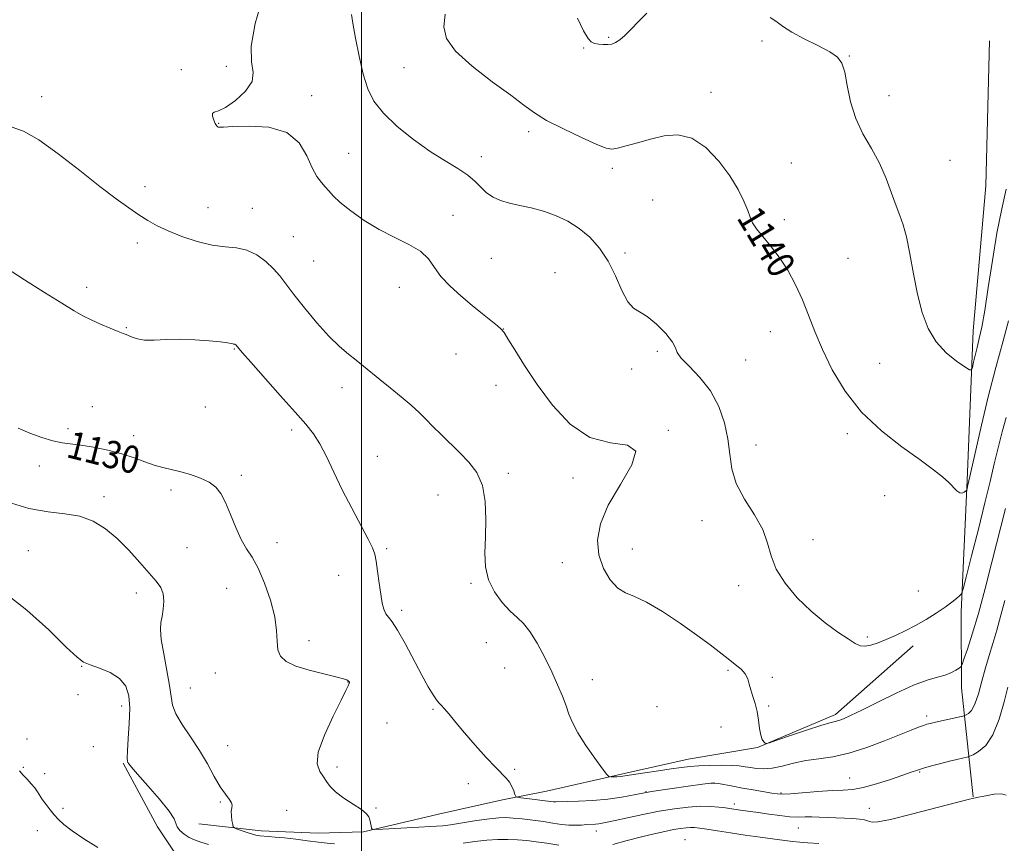
# Model space of a CAD drawing. Extents: x 2159800 to 2162700, y 364800 to 367700.
# Drawn here: x 2161400 to 2161688, y 365198 to 365438 of the extents above; entities that cross this region are included whole.
import ezdxf

# ---------------------------------------------------------------- set-up
doc = ezdxf.new("R2010")
doc.units = 0
doc.header["$MEASUREMENT"] = 0
for name, color, linetype, lineweight in [('32000', 7, 'Continuous', 0), ('DTM HARD BREAKLINE', 7, 'Continuous', 0), ('DTM SPOT ELEVATION', 2, 'Continuous', 13), ('INDEX CONTOUR', 41, 'Continuous', 13), ('INDEX CONTOUR LABEL', 244, 'Continuous', 0), ('INTERMEDIATE CONTOUR', 44, 'Continuous', 0)]:
    doc.layers.add(name, color=color, linetype=linetype, lineweight=lineweight)
doc.styles.add('Style-ITALICS', font='ITALICS.shx')

msp = doc.modelspace()

# ---------------------------------------------------------------- linework, layer by layer
at = {"layer": '32000', "flags": 128}
msp.add_lwpolyline([(2161500, 365000), (2161500, 367500)], dxfattribs=at)
at = {"layer": 'DTM HARD BREAKLINE'}
for points in [[(2161678.68, 365211.25, 1130.04), (2161675.27, 365243.13, 1135.37), (2161675.17, 365265.27, 1137.65), (2161676.94, 365303.68, 1140.19), (2161678.7, 365347.31, 1142.67), (2161682.4, 365389.64, 1143.12), (2161683.51, 365431.96, 1143.38)], [(2161661.2, 365255.33, 1137.56), (2161638.49, 365235.33, 1136.4), (2161615.73, 365225.68, 1135.95), (2161595.43, 365222.27, 1134.74), (2161576.37, 365218.04, 1134.25), (2161554.01, 365212.96, 1132.92), (2161541.17, 365210.41, 1131.59), (2161522.53, 365206.18, 1131.22), (2161500.58, 365201.1, 1129.85), (2161487.31, 365200.63, 1129.23), (2161470.72, 365201.38, 1128.52), (2161452.47, 365203.37, 1127.36)], [(2161430.41, 365221.09, 1125.87), (2161440.45, 365202.48, 1125.12), (2161446.29, 365193.8, 1124.38), (2161458.35, 365185.56, 1123.05), (2161465.01, 365181.86, 1121.68), (2161475, 365173.2, 1120.73), (2161485.8, 365168.28, 1120.4), (2161496.58, 365167.5, 1120.65), (2161508.17, 365172.53, 1120.77), (2161520.17, 365178.8, 1121.56), (2161530.53, 365179.68, 1121.97), (2161553.36, 365174.39, 1122.43)]]:
    msp.add_polyline3d(points, dxfattribs=at)
at = {"layer": 'DTM SPOT ELEVATION'}
for p in [(2161572.21, 365433.02, 1142.15), (2161617.03, 365431.95, 1141.39), (2161564.88, 365429.87, 1141.91), (2161642.52, 365427.58, 1142.1), (2161447.36, 365423.63, 1135.81), (2161460.47, 365424.55, 1135.7), (2161512.45, 365424.15, 1139.27), (2161406.58, 365415.73, 1134.6), (2161485.43, 365415.95, 1136.4), (2161602.08, 365416.95, 1140.57), (2161654.13, 365415.97, 1142.73), (2161458.32, 365407.95, 1136.06), (2161548.81, 365405.52, 1139.62), (2161496.27, 365399.17, 1136.76), (2161535.01, 365398.17, 1138.71), (2161573.3, 365394.81, 1139.65), (2161625.55, 365396.32, 1140.81), (2161671.92, 365397.11, 1142.89), (2161436.72, 365389.38, 1134.54), (2161455.12, 365383.31, 1134.86), (2161468.15, 365383.09, 1134.76), (2161585.11, 365385.54, 1138.84), (2161526.69, 365381.04, 1136.49), (2161623.5, 365379.84, 1140.41), (2161480.1, 365374.84, 1134.87), (2161434.56, 365372.96, 1133.51), (2161577.03, 365370.08, 1138.37), (2161486.08, 365367.69, 1134.96), (2161537.97, 365368.51, 1136.79), (2161642.15, 365368.52, 1141.18), (2161556.53, 365364.3, 1136.67), (2161419.68, 365359.99, 1132.36), (2161511.05, 365360.03, 1135.47), (2161431.32, 365348.3, 1132.09), (2161541.44, 365347.9, 1136.02), (2161619.42, 365347.12, 1139.09), (2161462.82, 365342.05, 1131.9), (2161527.63, 365340.61, 1135.23), (2161586.41, 365341.31, 1137.73), (2161612.2, 365338.78, 1139.27), (2161651.38, 365337.89, 1141.15), (2161578.89, 365336.19, 1137.63), (2161539.34, 365331.42, 1135.38), (2161494.28, 365330.78, 1133.46), (2161421.38, 365325.2, 1130.99), (2161454.41, 365325.05, 1131.6), (2161414.25, 365318.76, 1130.44), (2161479.63, 365318.37, 1131.59), (2161589.67, 365318.26, 1136.07), (2161641.94, 365317.36, 1139.6), (2161433.44, 365316.68, 1130.64), (2161615.3, 365314.03, 1138.79), (2161504.63, 365310.72, 1132.88), (2161405.85, 365307.91, 1129.33), (2161542.87, 365305.71, 1134.36), (2161464.89, 365305.18, 1130.33), (2161561.84, 365304.38, 1135.49), (2161444.4, 365300.9, 1129.52), (2161424.82, 365298.95, 1128.41), (2161522.34, 365299.38, 1133.15), (2161652.82, 365299.19, 1139.23), (2161599.5, 365291.95, 1137.19), (2161475.33, 365285.51, 1130.49), (2161631.86, 365286.36, 1138.52), (2161402.63, 365283.19, 1126.99), (2161449.02, 365284.02, 1129.25), (2161507.36, 365283.72, 1132.21), (2161579.08, 365283.66, 1136.63), (2161558.71, 365279.68, 1135.48), (2161493.34, 365275.99, 1131.31), (2161434.25, 365270.84, 1127.39), (2161460.57, 365272.2, 1129.25), (2161531.96, 365273.57, 1133.77), (2161610.18, 365272.93, 1137.64), (2161662.7, 365271.42, 1138.82), (2161511.74, 365265.72, 1132.34), (2161484.64, 365256.89, 1130.42), (2161647.74, 365257.93, 1138.28), (2161536.51, 365256.28, 1133.23), (2161418.3, 365249.38, 1125.94), (2161541.86, 365248.91, 1132.97), (2161607.09, 365248.2, 1135.78), (2161457.32, 365247.43, 1129.27), (2161567.45, 365245.47, 1134.82), (2161620, 365246.16, 1136.26), (2161449.98, 365243.1, 1128.89), (2161496.05, 365244.81, 1129.96), (2161417.21, 365241.15, 1125.62), (2161429.9, 365237.77, 1125.5), (2161520.94, 365236.8, 1131.87), (2161586.31, 365237.59, 1134.46), (2161618.97, 365237.82, 1136.2), (2161665.08, 365234.86, 1134.38), (2161507.47, 365232.8, 1131.21), (2161605.04, 365231.71, 1135.26), (2161402.32, 365228.15, 1124.58), (2161421.63, 365225.9, 1124.9), (2161460.86, 365226.24, 1128.72), (2161401.24, 365219.87, 1124.17), (2161492.83, 365220, 1130.43), (2161544.78, 365219.35, 1132.25), (2161407.41, 365218, 1124.51), (2161642.66, 365216.78, 1132.85), (2161663.04, 365218.51, 1131.86), (2161531.2, 365215.08, 1131.42), (2161602.98, 365215.31, 1131.97), (2161583.16, 365212.82, 1132), (2161622.58, 365212.39, 1132.14), (2161412.84, 365207.93, 1124.33), (2161458.72, 365209.74, 1127.84), (2161504.26, 365208.04, 1130.14), (2161608.9, 365209.16, 1130.43), (2161648.36, 365207.89, 1130.81), (2161478.18, 365207.37, 1128.58), (2161627.67, 365202.16, 1129.13), (2161405.26, 365201.42, 1123.34), (2161568.57, 365201.27, 1129.41), (2161594.49, 365198.76, 1126.83)]:
    msp.add_point(p, dxfattribs=at)
at = {"layer": 'INDEX CONTOUR'}
for points in [[(2161524.468, 365439.753, 1140), (2161524.09, 365436.111, 1140), (2161524.856, 365432.684, 1140), (2161527.481, 365428.946, 1140), (2161532.311, 365424.576, 1140), (2161538.189, 365420.067, 1140), (2161543.585, 365416.116, 1140), (2161547.431, 365413.205, 1140), (2161550.514, 365410.959, 1140), (2161554.085, 365408.786, 1140), (2161558.97, 365406.281, 1140), (2161564.296, 365403.774, 1140), (2161568.768, 365401.78, 1140), (2161571.485, 365400.689, 1140), (2161573.135, 365400.399, 1140), (2161574.806, 365400.685, 1140), (2161577.346, 365401.341, 1140), (2161580.666, 365402.242, 1140), (2161584.439, 365403.282, 1140), (2161588.386, 365404.259, 1140), (2161592.425, 365404.587, 1140), (2161596.521, 365403.587, 1140), (2161600.594, 365400.829, 1140), (2161604.39, 365396.886, 1140), (2161607.609, 365392.58, 1140), (2161610.027, 365388.617, 1140), (2161611.718, 365385.225, 1140), (2161612.83, 365382.513, 1140), (2161613.558, 365380.499, 1140), (2161614.274, 365378.838, 1140), (2161615.392, 365377.087, 1140), (2161617.21, 365374.88, 1140), (2161619.539, 365372.133, 1140), (2161622.068, 365368.837, 1140), (2161624.528, 365365.014, 1140), (2161626.808, 365360.812, 1140), (2161628.84, 365356.412, 1140), (2161630.623, 365351.922, 1140), (2161632.44, 365347.162, 1140), (2161634.641, 365341.878, 1140), (2161637.542, 365335.939, 1140), (2161641.321, 365329.696, 1140), (2161646.119, 365323.627, 1140), (2161651.899, 365318.145, 1140), (2161657.905, 365313.437, 1140), (2161663.203, 365309.633, 1140), (2161667.081, 365306.789, 1140), (2161669.726, 365304.698, 1140), (2161671.55, 365303.076, 1140), (2161673.962, 365300.668, 1140), (2161674.806, 365300.07, 1140), (2161675.521, 365299.986, 1140), (2161676.097, 365300.225, 1140), (2161676.501, 365300.54, 1140), (2161676.721, 365300.743, 1140), (2161676.828, 365300.922, 1140), (2161676.916, 365301.229, 1140), (2161677.084, 365301.91, 1140), (2161677.473, 365303.585, 1140), (2161678.227, 365306.968, 1140), (2161679.457, 365312.534, 1140), (2161681.115, 365319.817, 1140), (2161683.115, 365328.113, 1140), (2161685.324, 365336.651, 1140), (2161687.422, 365344.391, 1140), (2161689.045, 365350.227, 1140)], [(2161399.669, 365318.876, 1130), (2161403.082, 365317.431, 1130), (2161406.614, 365316.15, 1130), (2161409.848, 365315.197, 1130), (2161412.53, 365314.662, 1130), (2161418.007, 365313.985, 1130), (2161421.749, 365313.359, 1130), (2161425.931, 365312.48, 1130), (2161430.018, 365311.416, 1130), (2161433.587, 365310.247, 1130), (2161436.67, 365309.101, 1130), (2161439.415, 365308.119, 1130), (2161441.971, 365307.389, 1130), (2161447.181, 365306.165, 1130), (2161450.088, 365305.359, 1130), (2161452.969, 365304.354, 1130), (2161455.488, 365303.155, 1130), (2161457.404, 365301.723, 1130), (2161458.904, 365299.83, 1130), (2161460.273, 365297.203, 1130), (2161461.738, 365293.725, 1130), (2161463.295, 365289.913, 1130), (2161464.88, 365286.442, 1130), (2161466.45, 365283.733, 1130), (2161468.07, 365281.212, 1130), (2161469.82, 365278.051, 1130), (2161471.712, 365273.699, 1130), (2161473.457, 365268.699, 1130), (2161474.694, 365263.872, 1130), (2161475.2, 365259.872, 1130), (2161475.328, 365256.712, 1130), (2161475.569, 365254.241, 1130), (2161476.374, 365252.305, 1130), (2161478.033, 365250.753, 1130), (2161480.797, 365249.428, 1130), (2161484.705, 365248.215, 1130), (2161488.96, 365247.153, 1130), (2161492.552, 365246.32, 1130), (2161494.728, 365245.765, 1130), (2161495.753, 365245.42, 1130), (2161496.147, 365245.191, 1130), (2161496.348, 365244.999, 1130), (2161496.459, 365244.831, 1130), (2161496.502, 365244.693, 1130), (2161496.496, 365244.576, 1130), (2161496.441, 365244.425, 1130), (2161496.115, 365243.656, 1130), (2161495.475, 365242.307, 1130), (2161494.052, 365239.465, 1130), (2161491.701, 365234.8, 1130), (2161489.16, 365229.313, 1130), (2161487.394, 365224.34, 1130), (2161487.087, 365220.892, 1130), (2161487.818, 365218.693, 1130), (2161488.889, 365217.148, 1130), (2161489.8, 365215.741, 1130), (2161490.819, 365214.291, 1130), (2161492.413, 365212.7, 1130), (2161494.853, 365210.925, 1130), (2161497.618, 365209.135, 1130), (2161499.991, 365207.558, 1130), (2161501.435, 365206.353, 1130), (2161502.129, 365205.41, 1130), (2161502.428, 365204.552, 1130), (2161502.631, 365203.657, 1130), (2161502.79, 365202.812, 1130), (2161502.9, 365202.162, 1130), (2161503.077, 365201.813, 1130), (2161503.932, 365201.728, 1130), (2161506.191, 365201.834, 1130), (2161515.051, 365202.318, 1130), (2161521.889, 365202.672, 1130), (2161523.738, 365202.823, 1130), (2161525.997, 365203.132, 1130), (2161533.629, 365204.333, 1130), (2161537.4, 365204.885, 1130), (2161540.111, 365205.18, 1130), (2161542.177, 365205.233, 1130), (2161544.295, 365205.096, 1130), (2161546.985, 365204.822, 1130), (2161550.054, 365204.454, 1130), (2161553.133, 365204.034, 1130), (2161555.92, 365203.608, 1130), (2161558.391, 365203.244, 1130), (2161560.588, 365203.015, 1130), (2161562.549, 365202.97, 1130), (2161564.291, 365203.046, 1130), (2161565.824, 365203.159, 1130), (2161568.326, 365203.31, 1130), (2161569.35, 365203.399, 1130), (2161570.344, 365203.553, 1130), (2161571.752, 365203.851, 1130), (2161574.106, 365204.383, 1130), (2161577.744, 365205.192, 1130), (2161582.237, 365206.145, 1130), (2161586.965, 365207.065, 1130), (2161591.404, 365207.8, 1130), (2161595.41, 365208.296, 1130), (2161598.938, 365208.528, 1130), (2161601.945, 365208.491, 1130), (2161604.41, 365208.285, 1130), (2161606.316, 365208.031, 1130), (2161610.018, 365207.49, 1130), (2161613.513, 365207.025, 1130), (2161616.015, 365206.673, 1130), (2161619.036, 365206.231, 1130), (2161622.234, 365205.795, 1130), (2161625.18, 365205.482, 1130), (2161627.57, 365205.373, 1130), (2161629.589, 365205.393, 1130), (2161631.548, 365205.427, 1130), (2161633.695, 365205.384, 1130), (2161636.041, 365205.281, 1130), (2161638.54, 365205.156, 1130), (2161641.108, 365205.039, 1130), (2161643.52, 365204.916, 1130), (2161645.52, 365204.759, 1130), (2161646.924, 365204.552, 1130), (2161647.852, 365204.309, 1130), (2161648.501, 365204.052, 1130), (2161649.207, 365203.847, 1130), (2161650.864, 365203.962, 1130), (2161654.508, 365204.701, 1130), (2161660.658, 365206.22, 1130), (2161673.792, 365209.637, 1130), (2161677.237, 365210.492, 1130), (2161678.937, 365210.862, 1130), (2161680.302, 365211.142, 1130), (2161682.386, 365211.61, 1130), (2161684.848, 365212.068, 1130), (2161686.992, 365212.201, 1130), (2161688.294, 365211.75, 1130)]]:
    msp.add_polyline3d(points, dxfattribs=at)
at = {"layer": 'INTERMEDIATE CONTOUR'}
for points in [[(2161470.965, 365444.213, 1136), (2161468.969, 365437.038, 1136), (2161467.755, 365430.486, 1136), (2161467.853, 365425.903, 1136), (2161468.381, 365422.785, 1136), (2161468.101, 365420.169, 1136), (2161466.154, 365417.345, 1136), (2161463.197, 365414.624, 1136), (2161460.262, 365412.574, 1136), (2161458.182, 365411.565, 1136), (2161456.98, 365411.18, 1136), (2161456.484, 365410.798, 1136), (2161456.511, 365409.968, 1136), (2161456.851, 365408.878, 1136), (2161457.287, 365407.883, 1136), (2161457.644, 365407.252, 1136), (2161457.92, 365406.938, 1136), (2161458.147, 365406.815, 1136), (2161458.495, 365406.781, 1136), (2161459.647, 365406.83, 1136), (2161462.412, 365406.977, 1136), (2161467.221, 365407.133, 1136), (2161472.977, 365406.774, 1136), (2161478.203, 365405.267, 1136), (2161481.778, 365402.255, 1136), (2161484.007, 365398.473, 1136), (2161485.553, 365394.927, 1136), (2161486.957, 365392.389, 1136), (2161488.274, 365390.688, 1136), (2161489.437, 365389.414, 1136), (2161490.47, 365388.187, 1136), (2161491.756, 365386.74, 1136), (2161493.769, 365384.835, 1136), (2161496.845, 365382.342, 1136), (2161500.766, 365379.555, 1136), (2161505.176, 365376.878, 1136), (2161509.698, 365374.603, 1136), (2161513.882, 365372.581, 1136), (2161517.257, 365370.556, 1136), (2161519.553, 365368.317, 1136), (2161521.298, 365365.848, 1136), (2161523.225, 365363.178, 1136), (2161525.873, 365360.356, 1136), (2161529.035, 365357.507, 1136), (2161532.314, 365354.779, 1136), (2161535.345, 365352.316, 1136), (2161539.745, 365348.771, 1136), (2161540.839, 365347.83, 1136), (2161541.654, 365346.827, 1136), (2161542.804, 365344.998, 1136), (2161544.795, 365341.757, 1136), (2161547.673, 365337.227, 1136), (2161551.372, 365331.714, 1136), (2161555.825, 365325.663, 1136), (2161560.958, 365320.102, 1136), (2161566.694, 365316.194, 1136), (2161572.711, 365314.595, 1136), (2161577.702, 365313.911, 1136), (2161580.117, 365312.235, 1136), (2161578.983, 365308.186, 1136), (2161575.656, 365302.495, 1136), (2161572.074, 365296.418, 1136), (2161569.81, 365290.97, 1136), (2161568.99, 365286.196, 1136), (2161569.378, 365281.899, 1136), (2161570.717, 365277.968, 1136), (2161572.668, 365274.632, 1136), (2161574.871, 365272.206, 1136), (2161577.111, 365270.805, 1136), (2161579.742, 365269.747, 1136), (2161583.265, 365268.147, 1136), (2161587.949, 365265.39, 1136), (2161593.152, 365261.93, 1136), (2161597.999, 365258.487, 1136), (2161601.821, 365255.637, 1136), (2161607.112, 365251.524, 1136), (2161609.172, 365249.953, 1136), (2161610.885, 365248.534, 1136), (2161612.132, 365247.158, 1136), (2161612.865, 365245.722, 1136), (2161613.296, 365244.174, 1136), (2161613.711, 365242.473, 1136), (2161614.314, 365240.583, 1136), (2161615.008, 365238.483, 1136), (2161615.619, 365236.159, 1136), (2161616.025, 365233.652, 1136), (2161616.314, 365231.247, 1136), (2161616.63, 365229.284, 1136), (2161617.068, 365228.013, 1136), (2161617.548, 365227.315, 1136), (2161617.945, 365226.978, 1136), (2161618.282, 365226.859, 1136), (2161619.173, 365227.078, 1136), (2161621.382, 365227.823, 1136), (2161625.326, 365229.171, 1136), (2161630.038, 365230.76, 1136), (2161634.201, 365232.116, 1136), (2161636.84, 365232.895, 1136), (2161638.343, 365233.276, 1136), (2161639.432, 365233.562, 1136), (2161640.788, 365234.051, 1136), (2161642.893, 365234.981, 1136), (2161646.181, 365236.579, 1136), (2161650.854, 365238.931, 1136), (2161656.189, 365241.558, 1136), (2161661.231, 365243.838, 1136), (2161665.23, 365245.316, 1136), (2161668.244, 365246.197, 1136), (2161670.539, 365246.849, 1136), (2161672.335, 365247.555, 1136), (2161673.679, 365248.257, 1136), (2161674.572, 365248.813, 1136), (2161675.072, 365249.2, 1136), (2161675.444, 365249.879, 1136), (2161676.007, 365251.434, 1136), (2161677.012, 365254.358, 1136), (2161678.442, 365258.788, 1136), (2161680.215, 365264.775, 1136), (2161682.212, 365272.139, 1136), (2161684.185, 365279.781, 1136), (2161688.134, 365295.446, 1136)], [(2161497.047, 365439.708, 1138), (2161497.454, 365437.145, 1138), (2161498.239, 365432.83, 1138), (2161499.303, 365427.521, 1138), (2161500.512, 365422.312, 1138), (2161501.834, 365418.024, 1138), (2161503.643, 365414.385, 1138), (2161506.409, 365410.85, 1138), (2161510.414, 365407.033, 1138), (2161515.18, 365403.187, 1138), (2161520.039, 365399.723, 1138), (2161524.415, 365396.941, 1138), (2161528.123, 365394.7, 1138), (2161531.068, 365392.75, 1138), (2161533.238, 365390.895, 1138), (2161534.941, 365389.164, 1138), (2161536.563, 365387.639, 1138), (2161538.431, 365386.384, 1138), (2161540.65, 365385.376, 1138), (2161543.262, 365384.57, 1138), (2161546.284, 365383.899, 1138), (2161549.618, 365383.202, 1138), (2161553.136, 365382.298, 1138), (2161556.715, 365381.029, 1138), (2161560.244, 365379.347, 1138), (2161563.613, 365377.229, 1138), (2161566.727, 365374.641, 1138), (2161569.546, 365371.503, 1138), (2161572.041, 365367.723, 1138), (2161574.204, 365363.366, 1138), (2161576.099, 365359.113, 1138), (2161577.81, 365355.802, 1138), (2161579.45, 365353.959, 1138), (2161583.456, 365351.565, 1138), (2161586.176, 365349.286, 1138), (2161588.878, 365346.519, 1138), (2161590.873, 365344.028, 1138), (2161591.755, 365342.341, 1138), (2161592.241, 365341.03, 1138), (2161593.325, 365339.428, 1138), (2161595.702, 365336.998, 1138), (2161598.856, 365333.739, 1138), (2161601.97, 365329.778, 1138), (2161604.379, 365325.276, 1138), (2161606.031, 365320.513, 1138), (2161607.03, 365315.8, 1138), (2161607.567, 365311.36, 1138), (2161608.183, 365307.07, 1138), (2161609.51, 365302.719, 1138), (2161611.924, 365298.174, 1138), (2161614.793, 365293.612, 1138), (2161617.23, 365289.289, 1138), (2161618.646, 365285.369, 1138), (2161619.642, 365281.637, 1138), (2161621.119, 365277.789, 1138), (2161623.75, 365273.627, 1138), (2161627.314, 365269.396, 1138), (2161631.362, 365265.449, 1138), (2161635.457, 365262.084, 1138), (2161639.202, 365259.384, 1138), (2161642.208, 365257.375, 1138), (2161644.243, 365256.065, 1138), (2161645.682, 365255.384, 1138), (2161647.053, 365255.246, 1138), (2161648.784, 365255.561, 1138), (2161650.902, 365256.242, 1138), (2161653.331, 365257.199, 1138), (2161656.002, 365258.358, 1138), (2161658.868, 365259.721, 1138), (2161661.885, 365261.304, 1138), (2161664.975, 365263.091, 1138), (2161667.923, 365264.935, 1138), (2161670.483, 365266.658, 1138), (2161672.456, 365268.106, 1138), (2161673.857, 365269.224, 1138), (2161674.752, 365269.987, 1138), (2161675.264, 365270.572, 1138), (2161675.759, 365271.982, 1138), (2161676.66, 365275.425, 1138), (2161678.247, 365281.629, 1138), (2161680.216, 365289.403, 1138), (2161682.121, 365297.072, 1138), (2161683.624, 365303.352, 1138), (2161684.831, 365308.503, 1138), (2161685.959, 365313.173, 1138), (2161687.157, 365317.804, 1138), (2161688.295, 365322.001, 1138)], [(2161563.112, 365438.587, 1142), (2161564.884, 365434.925, 1142), (2161566.178, 365432.731, 1142), (2161567.146, 365431.669, 1142), (2161568.109, 365431.234, 1142), (2161569.308, 365431.004, 1142), (2161570.652, 365430.896, 1142), (2161571.963, 365430.91, 1142), (2161573.122, 365431.067, 1142), (2161574.237, 365431.482, 1142), (2161575.473, 365432.293, 1142), (2161576.97, 365433.605, 1142), (2161578.776, 365435.393, 1142), (2161580.915, 365437.605, 1142), (2161583.37, 365440.114, 1142)], [(2161619.44, 365438.793, 1142), (2161621.085, 365437.722, 1142), (2161623.015, 365436.289, 1142), (2161625.693, 365434.55, 1142), (2161629.356, 365432.592, 1142), (2161633.35, 365430.605, 1142), (2161636.801, 365428.81, 1142), (2161639.055, 365427.281, 1142), (2161640.357, 365425.52, 1142), (2161641.169, 365422.887, 1142), (2161641.922, 365418.962, 1142), (2161642.91, 365414.211, 1142), (2161644.39, 365409.321, 1142), (2161646.508, 365404.817, 1142), (2161648.962, 365400.572, 1142), (2161651.334, 365396.303, 1142), (2161653.297, 365391.846, 1142), (2161654.87, 365387.542, 1142), (2161656.157, 365383.856, 1142), (2161657.261, 365381.02, 1142), (2161658.259, 365378.32, 1142), (2161659.224, 365374.811, 1142), (2161660.223, 365369.842, 1142), (2161661.297, 365363.959, 1142), (2161662.48, 365357.999, 1142), (2161663.837, 365352.663, 1142), (2161665.557, 365348.063, 1142), (2161667.853, 365344.167, 1142), (2161670.796, 365340.959, 1142), (2161673.841, 365338.482, 1142), (2161676.297, 365336.795, 1142), (2161677.662, 365335.942, 1142), (2161678.227, 365335.908, 1142), (2161678.471, 365336.665, 1142), (2161678.798, 365338.151, 1142), (2161679.257, 365340.173, 1142), (2161679.82, 365342.507, 1142), (2161680.465, 365345.082, 1142), (2161681.211, 365348.443, 1142), (2161682.09, 365353.287, 1142), (2161683.123, 365360.021, 1142), (2161684.307, 365367.889, 1142), (2161685.629, 365375.842, 1142), (2161687.043, 365382.945, 1142), (2161688.366, 365388.718, 1142)], [(2161397.674, 365406.875, 1134), (2161401.276, 365405.68, 1134), (2161405.732, 365403.147, 1134), (2161411.43, 365399.028, 1134), (2161417.687, 365394.112, 1134), (2161423.555, 365389.447, 1134), (2161428.29, 365385.85, 1134), (2161431.997, 365383.218, 1134), (2161434.99, 365381.217, 1134), (2161437.611, 365379.544, 1134), (2161440.295, 365378.019, 1134), (2161443.506, 365376.493, 1134), (2161447.538, 365374.891, 1134), (2161452.006, 365373.421, 1134), (2161456.364, 365372.365, 1134), (2161460.182, 365371.87, 1134), (2161463.518, 365371.55, 1134), (2161466.555, 365370.882, 1134), (2161469.421, 365369.49, 1134), (2161472.038, 365367.569, 1134), (2161474.278, 365365.462, 1134), (2161476.116, 365363.377, 1134), (2161477.941, 365361.024, 1134), (2161480.25, 365357.981, 1134), (2161483.368, 365354.023, 1134), (2161486.949, 365349.7, 1134), (2161490.48, 365345.759, 1134), (2161493.551, 365342.763, 1134), (2161496.18, 365340.539, 1134), (2161498.487, 365338.733, 1134), (2161500.621, 365337.022, 1134), (2161505.366, 365333.12, 1134), (2161508.397, 365330.67, 1134), (2161511.591, 365328.069, 1134), (2161514.5, 365325.606, 1134), (2161516.823, 365323.477, 1134), (2161518.81, 365321.505, 1134), (2161520.855, 365319.422, 1134), (2161523.256, 365317.028, 1134), (2161528.704, 365311.698, 1134), (2161531.38, 365308.974, 1134), (2161533.691, 365305.927, 1134), (2161535.347, 365302.166, 1134), (2161536.159, 365297.463, 1134), (2161536.338, 365292.244, 1134), (2161536.195, 365287.103, 1134), (2161536.046, 365282.504, 1134), (2161536.23, 365278.411, 1134), (2161537.092, 365274.659, 1134), (2161538.838, 365271.147, 1134), (2161541.123, 365268.029, 1134), (2161543.46, 365265.512, 1134), (2161545.487, 365263.661, 1134), (2161547.326, 365261.917, 1134), (2161549.219, 365259.571, 1134), (2161551.331, 365256.135, 1134), (2161553.52, 365252.001, 1134), (2161555.57, 365247.775, 1134), (2161557.301, 365243.965, 1134), (2161558.694, 365240.658, 1134), (2161559.771, 365237.83, 1134), (2161560.618, 365235.389, 1134), (2161561.604, 365232.936, 1134), (2161563.164, 365229.996, 1134), (2161565.539, 365226.316, 1134), (2161568.198, 365222.525, 1134), (2161570.414, 365219.477, 1134), (2161571.671, 365217.795, 1134), (2161572.29, 365217.178, 1134), (2161572.8, 365217.1, 1134), (2161573.604, 365217.12, 1134), (2161574.593, 365217.155, 1134), (2161575.526, 365217.207, 1134), (2161576.308, 365217.291, 1134), (2161579.43, 365217.789, 1134), (2161582.745, 365218.3, 1134), (2161586.727, 365218.9, 1134), (2161590.506, 365219.456, 1134), (2161593.457, 365219.868, 1134), (2161595.942, 365220.145, 1134), (2161598.565, 365220.327, 1134), (2161601.74, 365220.443, 1134), (2161605.107, 365220.487, 1134), (2161608.116, 365220.442, 1134), (2161610.369, 365220.3, 1134), (2161612.092, 365220.08, 1134), (2161613.665, 365219.809, 1134), (2161615.42, 365219.539, 1134), (2161617.492, 365219.421, 1134), (2161619.965, 365219.627, 1134), (2161622.891, 365220.257, 1134), (2161626.197, 365221.103, 1134), (2161629.775, 365221.882, 1134), (2161633.567, 365222.423, 1134), (2161637.708, 365222.997, 1134), (2161642.379, 365223.989, 1134), (2161647.614, 365225.637, 1134), (2161652.844, 365227.613, 1134), (2161660.603, 365230.76, 1134), (2161662.753, 365231.605, 1134), (2161664.145, 365232.123, 1134), (2161665.138, 365232.458, 1134), (2161666.162, 365232.737, 1134), (2161667.667, 365233.084, 1134), (2161675.678, 365234.839, 1134), (2161676.237, 365234.996, 1134), (2161676.658, 365235.184, 1134), (2161677.32, 365235.578, 1134), (2161678.208, 365236.514, 1134), (2161679.206, 365238.372, 1134), (2161680.22, 365241.365, 1134), (2161681.24, 365245.08, 1134), (2161682.273, 365248.938, 1134), (2161683.331, 365252.522, 1134), (2161684.431, 365256.058, 1134), (2161685.593, 365259.933, 1134), (2161686.802, 365264.329, 1134), (2161687.918, 365268.624, 1134)], [(2161395.989, 365365.819, 1132), (2161401.539, 365362.254, 1132), (2161407.37, 365358.565, 1132), (2161412.445, 365355.4, 1132), (2161416.035, 365353.222, 1132), (2161418.629, 365351.764, 1132), (2161421.024, 365350.574, 1132), (2161423.794, 365349.315, 1132), (2161426.614, 365348.095, 1132), (2161428.934, 365347.138, 1132), (2161430.375, 365346.588, 1132), (2161431.235, 365346.278, 1132), (2161431.979, 365345.965, 1132), (2161433.018, 365345.48, 1132), (2161434.535, 365344.964, 1132), (2161436.656, 365344.633, 1132), (2161439.47, 365344.628, 1132), (2161442.926, 365344.793, 1132), (2161446.932, 365344.893, 1132), (2161451.305, 365344.756, 1132), (2161455.491, 365344.452, 1132), (2161458.843, 365344.11, 1132), (2161460.898, 365343.84, 1132), (2161461.927, 365343.652, 1132), (2161462.385, 365343.538, 1132), (2161462.657, 365343.483, 1132), (2161462.849, 365343.456, 1132), (2161462.998, 365343.423, 1132), (2161463.134, 365343.357, 1132), (2161463.259, 365343.265, 1132), (2161463.366, 365343.165, 1132), (2161464.156, 365342.189, 1132), (2161465.252, 365340.917, 1132), (2161467.628, 365338.214, 1132), (2161476.288, 365328.466, 1132), (2161480.63, 365323.605, 1132), (2161483.774, 365320.061, 1132), (2161485.993, 365317.287, 1132), (2161487.831, 365314.38, 1132), (2161489.761, 365310.625, 1132), (2161491.928, 365306.066, 1132), (2161494.399, 365300.938, 1132), (2161497.154, 365295.551, 1132), (2161501.955, 365286.518, 1132), (2161503.225, 365283.962, 1132), (2161503.867, 365282.153, 1132), (2161504.245, 365280.119, 1132), (2161504.66, 365277.164, 1132), (2161505.131, 365273.7, 1132), (2161505.616, 365270.419, 1132), (2161506.084, 365267.868, 1132), (2161506.578, 365266.03, 1132), (2161507.155, 365264.745, 1132), (2161507.896, 365263.754, 1132), (2161508.967, 365262.414, 1132), (2161510.555, 365259.981, 1132), (2161512.747, 365256.012, 1132), (2161517.585, 365246.765, 1132), (2161519.481, 365243.371, 1132), (2161520.903, 365241.062, 1132), (2161521.92, 365239.613, 1132), (2161522.635, 365238.757, 1132), (2161523.298, 365238.065, 1132), (2161524.196, 365237.07, 1132), (2161525.575, 365235.387, 1132), (2161527.522, 365232.989, 1132), (2161530.081, 365229.936, 1132), (2161533.198, 365226.376, 1132), (2161536.423, 365222.813, 1132), (2161539.211, 365219.842, 1132), (2161542.4, 365216.598, 1132), (2161543.245, 365215.519, 1132), (2161543.924, 365214.272, 1132), (2161544.465, 365213.004, 1132), (2161544.842, 365211.991, 1132), (2161545.098, 365211.425, 1132), (2161545.551, 365211.174, 1132), (2161546.591, 365211.022, 1132), (2161550.712, 365210.525, 1132), (2161552.822, 365210.256, 1132), (2161555.356, 365209.903, 1132), (2161556.082, 365209.827, 1132), (2161556.786, 365209.814, 1132), (2161563.426, 365210.035, 1132), (2161567.631, 365210.239, 1132), (2161571.994, 365210.615, 1132), (2161576.052, 365211.213, 1132), (2161580.121, 365211.975, 1132), (2161584.714, 365212.818, 1132), (2161590.079, 365213.659, 1132), (2161595.41, 365214.405, 1132), (2161599.638, 365214.957, 1132), (2161602.038, 365215.25, 1132), (2161603.271, 365215.296, 1132), (2161604.341, 365215.133, 1132), (2161608.441, 365214.349, 1132), (2161611.318, 365213.825, 1132), (2161614.465, 365213.28, 1132), (2161619.917, 365212.379, 1132), (2161621.548, 365212.141, 1132), (2161623.051, 365212.08, 1132), (2161625.327, 365212.204, 1132), (2161633.331, 365212.848, 1132), (2161637.465, 365213.125, 1132), (2161640.702, 365213.259, 1132), (2161643.496, 365213.46, 1132), (2161646.589, 365214.001, 1132), (2161650.462, 365215.055, 1132), (2161654.576, 365216.369, 1132), (2161658.137, 365217.594, 1132), (2161660.597, 365218.459, 1132), (2161662.396, 365219.075, 1132), (2161664.218, 365219.642, 1132), (2161666.569, 365220.307, 1132), (2161669.227, 365221.019, 1132), (2161671.788, 365221.674, 1132), (2161673.915, 365222.189, 1132), (2161677.231, 365222.943, 1132), (2161677.768, 365223.148, 1132), (2161678.683, 365223.584, 1132), (2161680.295, 365224.476, 1132), (2161682.356, 365226.243, 1132), (2161684.477, 365229.353, 1132), (2161686.324, 365233.973, 1132), (2161687.783, 365239.061, 1132), (2161688.792, 365243.274, 1132)], [(2161396.473, 365297.437, 1128), (2161402.78, 365295.507, 1128), (2161408.424, 365294.483, 1128), (2161413.362, 365293.92, 1128), (2161417.714, 365293.185, 1128), (2161421.607, 365291.755, 1128), (2161425.2, 365289.572, 1128), (2161428.658, 365286.694, 1128), (2161432.078, 365283.258, 1128), (2161435.271, 365279.715, 1128), (2161439.994, 365274.27, 1128), (2161441.335, 365272.426, 1128), (2161442.059, 365270.592, 1128), (2161442.256, 365268.427, 1128), (2161442.09, 365266.114, 1128), (2161441.745, 365263.97, 1128), (2161441.408, 365262.143, 1128), (2161441.264, 365260.114, 1128), (2161441.505, 365257.197, 1128), (2161442.227, 365252.985, 1128), (2161443.161, 365248.197, 1128), (2161443.949, 365243.829, 1128), (2161444.376, 365240.595, 1128), (2161444.816, 365238.063, 1128), (2161445.788, 365235.516, 1128), (2161447.646, 365232.394, 1128), (2161450.092, 365228.764, 1128), (2161452.665, 365224.852, 1128), (2161454.986, 365220.9, 1128), (2161457.005, 365217.232, 1128), (2161458.755, 365214.188, 1128), (2161460.245, 365212.011, 1128), (2161461.384, 365210.554, 1128), (2161462.06, 365209.571, 1128), (2161462.224, 365208.819, 1128), (2161462.09, 365208.071, 1128), (2161461.94, 365207.099, 1128), (2161461.987, 365205.773, 1128), (2161462.173, 365204.352, 1128), (2161462.373, 365203.189, 1128), (2161462.533, 365202.529, 1128), (2161462.879, 365202.187, 1128), (2161463.706, 365201.873, 1128), (2161466.943, 365200.779, 1128), (2161468.5, 365200.279, 1128), (2161469.517, 365199.999, 1128), (2161470.277, 365199.882, 1128), (2161472.712, 365199.722, 1128), (2161474.825, 365199.546, 1128), (2161477.554, 365199.265, 1128), (2161480.821, 365198.872, 1128), (2161484.253, 365198.438, 1128), (2161487.402, 365198.054, 1128), (2161489.955, 365197.775, 1128), (2161492.134, 365197.522, 1128)], [(2161395.951, 365270.71, 1126), (2161402.266, 365265.792, 1126), (2161408.617, 365260.002, 1126), (2161413.772, 365255.006, 1126), (2161416.912, 365252.042, 1126), (2161418.827, 365250.619, 1126), (2161420.717, 365249.817, 1126), (2161423.447, 365248.859, 1126), (2161426.578, 365247.544, 1126), (2161429.337, 365245.816, 1126), (2161431.126, 365243.604, 1126), (2161432.026, 365240.762, 1126), (2161432.293, 365237.13, 1126), (2161432.17, 365232.725, 1126), (2161431.874, 365228.271, 1126), (2161431.612, 365224.672, 1126), (2161431.541, 365222.579, 1126), (2161431.627, 365221.647, 1126), (2161431.788, 365221.28, 1126), (2161432.039, 365220.894, 1126), (2161432.79, 365219.95, 1126), (2161434.545, 365217.92, 1126), (2161437.55, 365214.536, 1126), (2161440.996, 365210.577, 1126), (2161443.816, 365207.081, 1126), (2161445.245, 365204.818, 1126), (2161446.117, 365202.525, 1126), (2161446.946, 365201.48, 1126), (2161448.202, 365200.394, 1126), (2161449.683, 365199.432, 1126), (2161451.255, 365198.697, 1126), (2161453.065, 365198.065, 1126), (2161455.329, 365197.349, 1126)], [(2161400.089, 365218.823, 1124), (2161401.165, 365217.65, 1124), (2161402.335, 365216.397, 1124), (2161403.501, 365215.108, 1124), (2161404.53, 365213.874, 1124), (2161405.342, 365212.748, 1124), (2161406.856, 365210.418, 1124), (2161407.864, 365209.006, 1124), (2161409.023, 365207.492, 1124), (2161410.233, 365206.012, 1124), (2161411.473, 365204.632, 1124), (2161413.079, 365203.157, 1124), (2161415.469, 365201.321, 1124), (2161418.9, 365198.989, 1124), (2161422.99, 365196.528, 1124)], [(2161573.42, 365197.408, 1128), (2161577.581, 365198.493, 1128), (2161581.791, 365199.573, 1128), (2161585.49, 365200.474, 1128), (2161588.596, 365201.177, 1128), (2161591.144, 365201.699, 1128), (2161593.182, 365202.059, 1128), (2161594.808, 365202.276, 1128), (2161596.132, 365202.365, 1128), (2161597.316, 365202.34, 1128), (2161598.745, 365202.178, 1128), (2161600.859, 365201.854, 1128), (2161603.965, 365201.356, 1128), (2161607.833, 365200.748, 1128), (2161612.109, 365200.111, 1128), (2161616.429, 365199.514, 1128), (2161623.688, 365198.563, 1128), (2161626.052, 365198.241, 1128), (2161628.049, 365198.002, 1128), (2161630.406, 365197.814, 1128), (2161633.631, 365197.631, 1128)], [(2161529.666, 365197.708, 1128), (2161533.122, 365198.191, 1128), (2161536.634, 365198.599, 1128), (2161539.857, 365198.811, 1128), (2161542.802, 365198.838, 1128), (2161545.567, 365198.728, 1128), (2161548.265, 365198.512, 1128), (2161551.074, 365198.184, 1128), (2161554.188, 365197.723, 1128), (2161557.679, 365197.139, 1128)]]:
    msp.add_polyline3d(points, dxfattribs=at)

# ---------------------------------------------------------------- texts
at = {"layer": 'INDEX CONTOUR LABEL', "style": 'Style-ITALICS', "width": 0.875}
for s, rotation, p in [('1140', 301.1, (2161609.432, 365380.373, 1140)), ('1130', 345.8, (2161413.438, 365310.551, 1130))]:
    msp.add_text(s, height=8, rotation=rotation, dxfattribs=at).set_placement(p)

doc.saveas('drawing.dxf')
